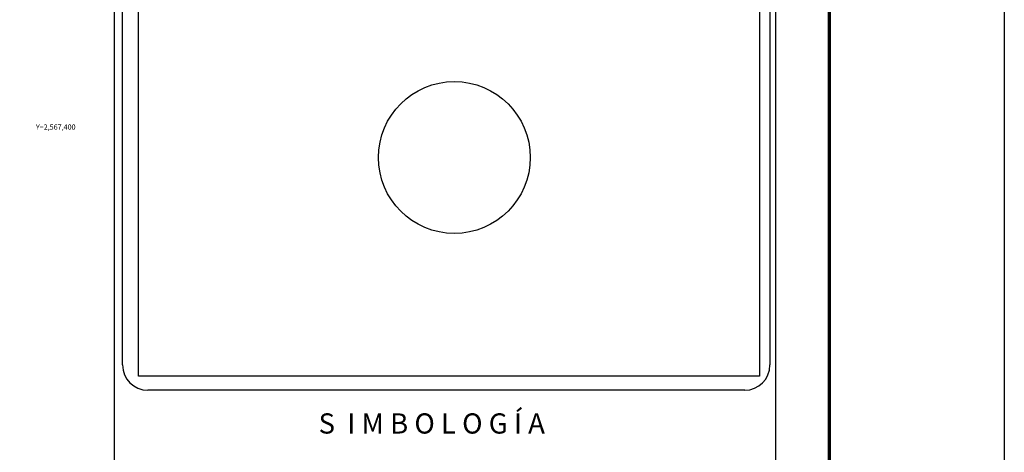
# Model space of a CAD drawing. Units: millimetres. Extents: x 360072 to 362472, y 2566028 to 2567828.
# Drawn here: x 362004 to 362472, y 2567245 to 2567451 of the extents above; entities that cross this region are included whole.
import ezdxf
from ezdxf.enums import TextEntityAlignment as Align

# ---------------------------------------------------------------- set-up
doc = ezdxf.new("R2010")
doc.units = ezdxf.units.MM
doc.header["$LTSCALE"] = 40
doc.layers.add('CVL_RET_TX', color=2, linetype='Continuous')
doc.layers.add('Lomo', color=7, linetype='Continuous')
doc.styles.add('MONOTXT', font='MONOTXT.shx')
doc.styles.add('ROMANS', font='romans.shx')
picture_1 = doc.add_image_def('image1.jpg', size_in_pixel=(1057, 627))

msp = doc.modelspace()

# ---------------------------------------------------------------- linework, layer by layer
at = {"layer": 'CVL_RET_TX', "color": 1}
msp.add_circle((362210.6, 2567385.53, -3.48), 36.08, dxfattribs=at)
at = {"layer": 'Lomo', "color": 7}
for p, q in [((362049.07, 2566123.95), (362049.07, 2567721.59)), ((362363.36, 2566123.95), (362363.36, 2567721.59)), ((362052.87, 2567287), (362052.87, 2567703.61)), ((362360.64, 2567703.61), (362360.64, 2567287)), ((362348.64, 2567275), (362064.87, 2567275))]:
    msp.add_line(p, q, dxfattribs=at)
at = {"layer": 'Lomo', "color": 255, "linetype": 'Continuous', "elevation": 2.32}
msp.add_lwpolyline([(360072.04, 2567828.33), (362472.04, 2567828.33), (362472.04, 2566028.33), (360072.04, 2566028.33)], close=True, dxfattribs=at)
at = {"layer": 'Lomo', "color": 7, "linetype": 'Continuous', "const_width": 1.6}
msp.add_lwpolyline([(362388.85, 2566091.43), (362388.85, 2567752.74)], dxfattribs=at)
at = {"layer": 'Lomo', "color": 7}
for centre, start, end in [((362064.87, 2567287), 180, 270), ((362348.64, 2567287), 270, 0)]:
    msp.add_arc(centre, 12, start, end, dxfattribs=at)

# ---------------------------------------------------------------- texts
at = {"layer": 'CVL_RET_TX', "color": 7, "style": 'MONOTXT'}
msp.add_text('Y=2,567,400', height=2.5, dxfattribs=at).set_placement((362030.53, 2567400), align=Align.MIDDLE_RIGHT)
at = {"layer": 'Lomo', "color": 7, "insert": (362146.04, 2567263.99, 2.32), "char_height": 9.6, "width": 164.9286, "attachment_point": 1, "style": 'ROMANS'}
msp.add_mtext('\\fArial|b0|i0|c0|p34;S  I M B O L O G Í A', dxfattribs=at)

# ---------------------------------------------------------------- referenced raster images: frames only (the image files are external)
image = msp.add_image(picture_1, insert=(362060.44, 2567281.72, 2.32), size_in_units=(295.19, 175.1))
image.dxf.flags = 7

doc.saveas('drawing.dxf')
